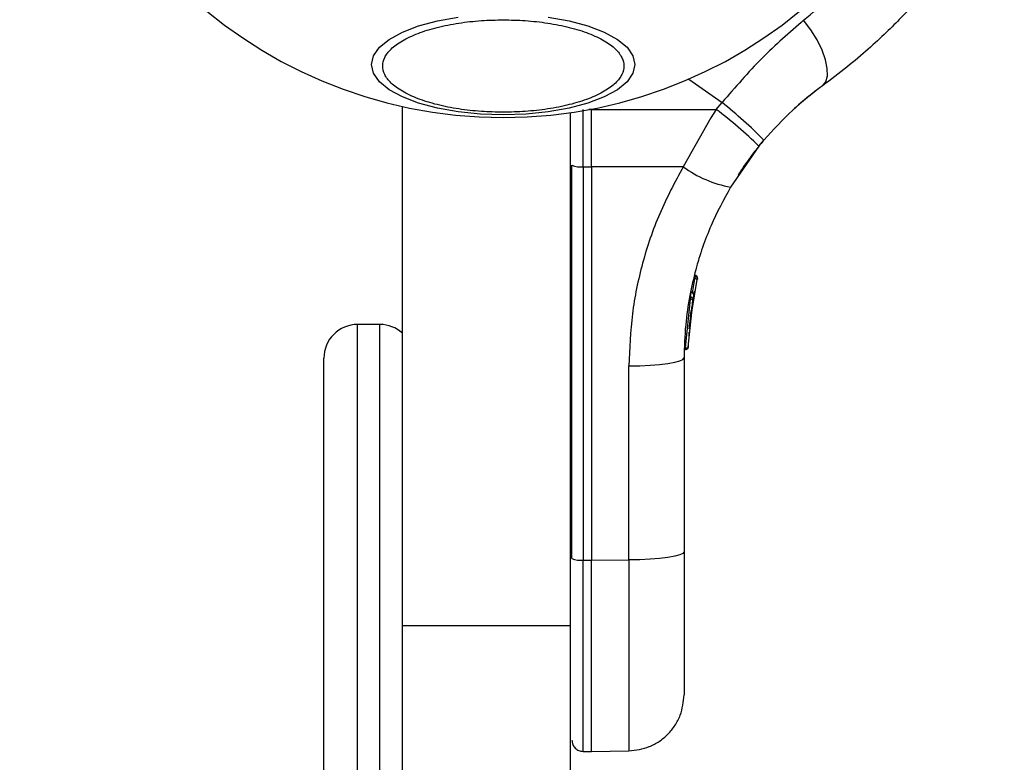
# Model space of a CAD drawing. Units: millimetres. Extents: x 17646 to 24058, y 30755 to 37221.
# Drawn here: x 20599 to 20687, y 34866 to 34932 of the extents above; entities that cross this region are included whole.
import ezdxf

# ---------------------------------------------------------------- set-up
doc = ezdxf.new("R2010")
doc.units = ezdxf.units.MM
doc.header["$LTSCALE"] = 200
doc.layers.add('OTWORY_MONTAŻOWE', color=1, linetype='Continuous')

msp = doc.modelspace()

# ---------------------------------------------------------------- linework, layer by layer
at = {"color": 8, "linetype": 'Continuous', "lineweight": 25}
for p, q in [((20658.661, 34926.518), (20661.643, 34924.43)), ((20649.997, 34923.794), (20649.762, 34923.794)), ((20658.994, 34907.458), (20659.205, 34908.721)), ((20629.125, 34224.636), (20629.125, 34904.636)), ((20631.125, 34224.636), (20631.125, 34904.636)), ((20649.238, 34866.566), (20649.238, 34883.632))]:
    msp.add_line(p, q, dxfattribs=at)
at = {"color": 7, "linetype": 'Continuous', "lineweight": 25}
for p, q in [((20669.377, 34924.987), (20669.983, 34925.464)), ((20633.125, 34877.787), (20633.125, 34924.072)), ((20649.238, 34918.695), (20649.238, 34923.794)), ((20649.997, 34923.838), (20649.997, 34923.794)), ((20649.997, 34923.794), (20661.126, 34923.806)), ((20649.997, 34923.046), (20649.997, 34923.794)), ((20661.126, 34923.806), (20660.633, 34923.057)), ((20661.126, 34923.806), (20661.643, 34924.43)), ((20648.125, 34877.787), (20648.125, 34923.521)), ((20649.997, 34918.694), (20649.997, 34923.046)), ((20660.633, 34923.057), (20658.177, 34918.703)), ((20664.925, 34920.536), (20662.398, 34916.891)), ((20664.925, 34920.536), (20665.369, 34921.071)), ((20648.247, 34883.777), (20648.247, 34918.84)), ((20649.238, 34918.695), (20649.997, 34918.694)), ((20649.238, 34918.695), (20649.238, 34883.632)), ((20658.177, 34918.703), (20649.997, 34918.694)), ((20649.997, 34918.694), (20649.997, 34883.631)), ((20659.192, 34908.946), (20659.212, 34909.025)), ((20659.192, 34908.946), (20659.258, 34908.936)), ((20659.212, 34909.028), (20659.212, 34909.025)), ((20658.727, 34904.446), (20659.431, 34908.648)), ((20659.193, 34908.749), (20659.192, 34908.723)), ((20659.205, 34908.721), (20659.192, 34908.723)), ((20659.446, 34908.711), (20659.431, 34908.648)), ((20658.809, 34907.111), (20658.88, 34907.501)), ((20658.809, 34907.111), (20658.858, 34907.105)), ((20658.884, 34907.519), (20658.883, 34907.516)), ((20659.05, 34906.828), (20659.119, 34907.207)), ((20658.367, 34902.542), (20658.819, 34906.882)), ((20658.612, 34902.622), (20659.05, 34906.828)), ((20658.709, 34904.248), (20658.959, 34906.287)), ((20658.809, 34906.914), (20658.809, 34906.883)), ((20658.819, 34906.882), (20658.809, 34906.883)), ((20659.014, 34906.623), (20659.025, 34906.69)), ((20658.831, 34905.388), (20658.893, 34905.844)), ((20631.125, 34904.636), (20629.125, 34904.636)), ((20658.686, 34903.96), (20658.662, 34903.638)), ((20658.621, 34902.865), (20658.613, 34902.641)), ((20658.628, 34903.034), (20658.621, 34902.865)), ((20658.367, 34902.542), (20658.374, 34902.542)), ((20626.125, 34564.636), (20626.125, 34901.636)), ((20653.334, 34883.64), (20653.334, 34900.939)), ((20658.247, 34901.665), (20658.247, 34884.365)), ((20649.238, 34883.632), (20649.997, 34883.631)), ((20649.997, 34883.631), (20653.334, 34883.64)), ((20649.997, 34866.559), (20649.997, 34883.631)), ((20633.125, 34877.787), (20648.125, 34877.787)), ((20633.125, 34799.5), (20633.125, 34877.787)), ((20648.125, 34799.5), (20648.125, 34877.787)), ((20649.238, 34866.566), (20649.997, 34866.559)), ((20649.997, 34866.559), (20653.335, 34866.617))]:
    msp.add_line(p, q, dxfattribs=at)
at = {"color": 7, "linetype": 'Continuous', "lineweight": 25, "flags": 128}
for points in [[(20642.125, 34923.32), (20640.085, 34923.388), (20638.108, 34923.591), (20636.252, 34923.922), (20634.575, 34924.371), (20633.127, 34924.925), (20631.953, 34925.567), (20631.087, 34926.277), (20630.558, 34927.034), (20630.379, 34927.814), (20630.558, 34928.595), (20631.087, 34929.352), (20631.953, 34930.062), (20633.127, 34930.704), (20634.575, 34931.258), (20636.252, 34931.707), (20638.108, 34932.038)], [(20646.142, 34932.038), (20647.998, 34931.707), (20649.675, 34931.258), (20651.123, 34930.704), (20652.297, 34930.062), (20653.162, 34929.352), (20653.692, 34928.595), (20653.871, 34927.814), (20653.692, 34927.034), (20653.162, 34926.277), (20652.297, 34925.567), (20651.123, 34924.925), (20649.675, 34924.371), (20647.998, 34923.922), (20646.142, 34923.591), (20644.164, 34923.388), (20642.125, 34923.32)], [(20670.599, 34925.925), (20670.891, 34926.279), (20671.036, 34926.801), (20671.025, 34927.468), (20670.861, 34928.249), (20670.551, 34929.109), (20670.108, 34930.008), (20669.554, 34930.906), (20668.913, 34931.76)], [(20653.334, 34900.939), (20654.297, 34900.955), (20655.22, 34900.998), (20656.07, 34901.066), (20656.813, 34901.156), (20657.422, 34901.265), (20657.874, 34901.39), (20658.153, 34901.525), (20658.247, 34901.665)], [(20658.247, 34884.365), (20658.153, 34884.225), (20657.874, 34884.09), (20657.422, 34883.966), (20656.813, 34883.856), (20656.07, 34883.766), (20655.22, 34883.698), (20654.297, 34883.656), (20653.334, 34883.64)]]:
    msp.add_lwpolyline(points, dxfattribs=at)
at = {"color": 7, "linetype": 'Continuous', "lineweight": 25}
for centre, radius, start, end in [((20642.125, 34964.636), 41.55, 90, 270), ((20642.125, 34964.636), 41.55, 270, 90), ((20636.051, 34890.825), 41.43, 45.81731, 52.75408), ((20635.737, 34891.95), 41.546, 44.50162, 51.42377), ((20648.997, 34920.507), 1.828, 245.77134, 277.57598), ((20664.112, 34926.704), 9.962, 233.4324, 260.09219), ((20658.874, 34907.252), 0.249, 349.64929, 88.63397), ((20629.125, 34901.636), 3, 90, 180), ((20631.125, 34901.636), 3, 48.18969, 90), ((20648.997, 34885.444), 1.828, 245.77134, 277.57598)]:
    msp.add_arc(centre, radius, start, end, dxfattribs=at)
at = {"color": 8, "linetype": 'Continuous', "lineweight": 25}
msp.add_arc((20656.752, 34902.451), 1.618, 357.24934, 3.24961, dxfattribs=at)
msp.add_open_spline([(20668.913, 34931.76), (20669.697, 34932.427), (20671.273, 34933.765), (20673.302, 34935.679), (20675.055, 34937.438), (20676.494, 34938.977), (20677.612, 34940.231), (20678.42, 34941.174), (20678.867, 34941.709), (20679.052, 34941.932), (20678.999, 34941.868), (20678.998, 34941.868)], degree=3, knots=[0, 0, 0, 0, 0.1235121, 0.2481885, 0.373107, 0.4979315, 0.6237387, 0.7486285, 0.8745295, 0.999674, 1, 1, 1, 1], dxfattribs=at)
at = {"color": 7, "linetype": 'Continuous', "lineweight": 25}
for points, knots in [([(20679.919, 34934.509), (20679.892, 34934.477), (20679.836, 34934.412), (20679.385, 34933.894), (20678.661, 34933.091), (20677.636, 34932.005), (20676.313, 34930.687), (20674.691, 34929.191), (20672.799, 34927.576), (20671.334, 34926.477), (20670.599, 34925.925)], [0, 0, 0, 0, 0.120699, 0.242644, 0.364597, 0.488861, 0.613896, 0.741014, 0.870026, 1, 1, 1, 1]), ([(20642.125, 34923.566), (20641.469, 34923.58), (20640.117, 34923.607), (20638.113, 34923.836), (20636.185, 34924.216), (20634.465, 34924.751), (20633.067, 34925.409), (20632.069, 34926.147), (20631.493, 34926.914), (20631.308, 34927.683), (20631.493, 34928.451), (20632.069, 34929.218), (20633.067, 34929.956), (20634.465, 34930.614), (20636.185, 34931.149), (20638.113, 34931.529), (20640.117, 34931.758), (20641.469, 34931.786), (20642.125, 34931.799)], [0, 0, 0, 0, 0.058258, 0.120006, 0.18432, 0.25, 0.31568, 0.379994, 0.441742, 0.5, 0.558258, 0.620006, 0.68432, 0.75, 0.81568, 0.879994, 0.941742, 1, 1, 1, 1]), ([(20642.125, 34931.799), (20642.781, 34931.786), (20644.132, 34931.758), (20646.137, 34931.529), (20648.065, 34931.149), (20649.785, 34930.614), (20651.182, 34929.956), (20652.181, 34929.218), (20652.757, 34928.451), (20652.941, 34927.683), (20652.757, 34926.914), (20652.181, 34926.147), (20651.182, 34925.409), (20649.785, 34924.751), (20648.065, 34924.216), (20646.137, 34923.836), (20644.132, 34923.607), (20642.781, 34923.58), (20642.125, 34923.566)], [0, 0, 0, 0, 0.058258, 0.120006, 0.18432, 0.25, 0.31568, 0.379994, 0.441742, 0.5, 0.558258, 0.620006, 0.68432, 0.75, 0.81568, 0.879994, 0.941742, 1, 1, 1, 1]), ([(20668.913, 34931.76), (20667.658, 34930.673), (20665.148, 34928.497), (20662.812, 34925.786), (20661.643, 34924.43)], [0, 0, 0, 0, 0.499841, 1, 1, 1, 1]), ([(20670.599, 34925.925), (20669.694, 34925.23), (20667.89, 34923.846), (20666.207, 34921.993), (20665.369, 34921.071)], [0, 0, 0, 0, 0.502192, 1, 1, 1, 1]), ([(20669.377, 34924.987), (20668.871, 34924.575), (20668.359, 34924.158), (20667.926, 34923.734), (20667.921, 34923.729)], [0, 0, 0, 0, 0.988514, 1, 1, 1, 1]), ([(20665.417, 34921.121), (20665.148, 34920.8), (20664.567, 34920.105), (20663.92, 34919.228), (20663.425, 34918.52), (20663.12, 34918.056), (20663.082, 34917.997), (20663.063, 34917.967)], [0, 0, 0, 0, 0.176686, 0.382093, 0.588466, 0.793906, 1, 1, 1, 1]), ([(20658.177, 34918.703), (20657.435, 34917.325), (20655.952, 34914.572), (20654.472, 34910.137), (20653.51, 34905.577), (20653.393, 34902.489), (20653.334, 34900.939)], [0, 0, 0, 0, 0.251354, 0.502003, 0.750222, 1, 1, 1, 1]), ([(20662.398, 34916.891), (20661.786, 34915.758), (20660.513, 34913.4), (20659.4, 34910.111), (20658.716, 34907.137), (20658.327, 34904.513), (20658.274, 34902.648), (20658.247, 34901.665)], [0, 0, 0, 0, 0.24093, 0.501893, 0.648859, 0.814895, 1, 1, 1, 1]), ([(20659.205, 34908.721), (20659.212, 34908.745), (20659.227, 34908.794), (20659.245, 34908.863), (20659.256, 34908.915), (20659.257, 34908.929), (20659.258, 34908.936)], [0, 0, 0, 0, 0.240614, 0.499987, 0.75936, 1, 1, 1, 1]), ([(20659.212, 34909.025), (20659.22, 34909.025), (20659.237, 34909.024), (20659.254, 34909.02), (20659.263, 34909.018)], [0, 0, 0, 0, 0.5000403, 1, 1, 1, 1]), ([(20659.258, 34908.936), (20659.275, 34908.929), (20659.31, 34908.916), (20659.366, 34908.876), (20659.415, 34908.813), (20659.442, 34908.728), (20659.434, 34908.674), (20659.431, 34908.648)], [0, 0, 0, 0, 0.148141, 0.28967, 0.546233, 0.778467, 1, 1, 1, 1]), ([(20659.446, 34908.711), (20659.45, 34908.74), (20659.459, 34908.799), (20659.436, 34908.873), (20659.403, 34908.929), (20659.366, 34908.968), (20659.319, 34909), (20659.282, 34909.012), (20659.263, 34909.018)], [0, 0, 0, 0, 0.217431, 0.446813, 0.571732, 0.705572, 0.849388, 1, 1, 1, 1]), ([(20659.431, 34908.648), (20659.429, 34908.65), (20659.424, 34908.656), (20659.381, 34908.672), (20659.321, 34908.69), (20659.259, 34908.707), (20659.224, 34908.716), (20659.205, 34908.721)], [0, 0, 0, 0, 0.221555, 0.45381, 0.71038, 0.851895, 1, 1, 1, 1]), ([(20659.431, 34908.648), (20659.432, 34908.653), (20659.435, 34908.665), (20659.436, 34908.679), (20659.437, 34908.687)], [0, 0, 0, 0, 0.463467, 1, 1, 1, 1]), ([(20658.819, 34906.882), (20658.824, 34906.907), (20658.833, 34906.944), (20658.842, 34906.993), (20658.849, 34907.027), (20658.854, 34907.057), (20658.858, 34907.088), (20658.858, 34907.098), (20658.858, 34907.105)], [0, 0, 0, 0, 0.239609, 0.368497, 0.49999, 0.631486, 0.760371, 1, 1, 1, 1]), ([(20658.858, 34907.105), (20658.876, 34907.1), (20658.912, 34907.089), (20658.971, 34907.052), (20659.024, 34906.992), (20659.056, 34906.909), (20659.052, 34906.855), (20659.05, 34906.828)], [0, 0, 0, 0, 0.1492929, 0.291534, 0.5481642, 0.7795881, 1, 1, 1, 1]), ([(20659.119, 34907.264), (20659.121, 34907.282), (20659.124, 34907.318), (20659.105, 34907.372), (20659.074, 34907.423), (20659.032, 34907.464), (20658.983, 34907.494), (20658.932, 34907.512), (20658.899, 34907.515), (20658.882, 34907.516)], [0, 0, 0, 0, 0.176327, 0.3408817, 0.4869039, 0.6216187, 0.7514912, 0.8783015, 1, 1, 1, 1]), ([(20658.883, 34907.516), (20658.89, 34907.516), (20658.903, 34907.515), (20658.917, 34907.513), (20658.923, 34907.512)], [0, 0, 0, 0, 0.500487, 1, 1, 1, 1]), ([(20658.983, 34906.438), (20659.001, 34906.543), (20659.036, 34906.752), (20659.105, 34907.138), (20659.167, 34907.458), (20659.192, 34907.576), (20659.196, 34907.596)], [0, 0, 0, 0, 0.226081, 0.452552, 0.903555, 1, 1, 1, 1]), ([(20659.05, 34906.828), (20659.047, 34906.83), (20659.043, 34906.834), (20658.998, 34906.846), (20658.937, 34906.859), (20658.874, 34906.872), (20658.837, 34906.879), (20658.819, 34906.882)], [0, 0, 0, 0, 0.2204349, 0.4518812, 0.708519, 0.8507449, 1, 1, 1, 1]), ([(20659.05, 34906.828), (20659.051, 34906.834), (20659.053, 34906.846), (20659.053, 34906.86), (20659.053, 34906.868)], [0, 0, 0, 0, 0.462724, 1, 1, 1, 1]), ([(20658.612, 34902.622), (20658.609, 34902.594), (20658.602, 34902.537), (20658.553, 34902.458), (20658.49, 34902.407), (20658.424, 34902.381), (20658.387, 34902.377), (20658.368, 34902.375)], [0, 0, 0, 0, 0.220209, 0.451418, 0.707963, 0.850348, 1, 1, 1, 1]), ([(20658.368, 34902.375), (20658.37, 34902.374), (20658.372, 34902.372), (20658.373, 34902.39), (20658.374, 34902.411), (20658.375, 34902.438), (20658.375, 34902.48), (20658.374, 34902.518), (20658.374, 34902.542)], [0, 0, 0, 0, 0.239487, 0.36838, 0.5, 0.63162, 0.760513, 1, 1, 1, 1]), ([(20658.374, 34902.542), (20658.393, 34902.543), (20658.43, 34902.543), (20658.494, 34902.551), (20658.557, 34902.567), (20658.603, 34902.593), (20658.609, 34902.612), (20658.612, 34902.622)], [0, 0, 0, 0, 0.149614, 0.291984, 0.548536, 0.779768, 1, 1, 1, 1]), ([(20658.247, 34884.365), (20658.247, 34883.489), (20658.247, 34881.746), (20658.247, 34879.303), (20658.247, 34877.091), (20658.247, 34875.176), (20658.247, 34873.621), (20658.247, 34872.48), (20658.247, 34871.752), (20658.247, 34871.661), (20658.247, 34871.616)], [0, 0, 0, 0, 0.125874, 0.250541, 0.375778, 0.500345, 0.625652, 0.750164, 0.8755, 1, 1, 1, 1]), ([(20653.334, 34866.617), (20653.955, 34866.693), (20654.91, 34866.811), (20656.054, 34867.441), (20656.839, 34868.087), (20657.47, 34868.883), (20658.081, 34870.037), (20658.181, 34870.994), (20658.247, 34871.616)], [0, 0, 0, 0, 0.239697, 0.368515, 0.5, 0.631485, 0.760303, 1, 1, 1, 1]), ([(20648.247, 34867.565), (20648.26, 34867.44), (20648.28, 34867.248), (20648.403, 34867.016), (20648.531, 34866.856), (20648.69, 34866.727), (20648.92, 34866.602), (20649.113, 34866.58), (20649.238, 34866.566)], [0, 0, 0, 0, 0.2395771, 0.3684379, 0.5, 0.6315621, 0.7604229, 1, 1, 1, 1])]:
    msp.add_open_spline(points, degree=3, knots=knots, dxfattribs=at)
for points in [[(20659.192, 34908.946), (20659.193, 34908.94), (20659.194, 34908.928), (20659.195, 34908.881), (20659.194, 34908.82), (20659.193, 34908.772), (20659.193, 34908.749)], [(20658.809, 34907.111), (20658.809, 34907.105), (20658.81, 34907.093), (20658.811, 34907.046), (20658.811, 34906.985), (20658.81, 34906.937), (20658.809, 34906.914)]]:
    msp.add_open_spline(points, degree=3, dxfattribs=at)
at = {"color": 8, "linetype": 'Continuous', "lineweight": 25}
msp.add_open_spline([(20653.334, 34883.64), (20653.334, 34882.479), (20653.334, 34880.156), (20653.334, 34876.9), (20653.334, 34873.941), (20653.334, 34871.383), (20653.334, 34869.301), (20653.334, 34867.776), (20653.334, 34866.8), (20653.334, 34866.678), (20653.334, 34866.617)], degree=3, dxfattribs=at)
at = {"layer": 'OTWORY_MONTAŻOWE'}
msp.add_circle((20642.125, 34964.636), 200, dxfattribs=at)

doc.saveas('drawing.dxf')
